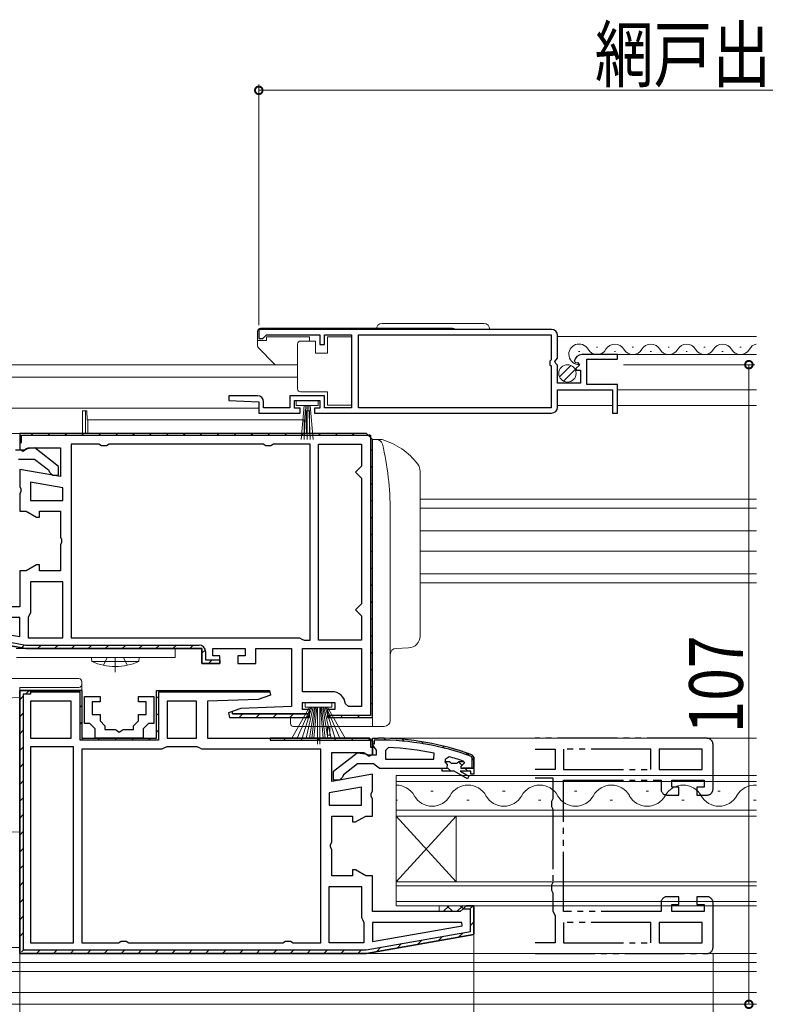
# Model space of a CAD drawing. Extents: x 0 to 990, y 0 to 1603.
# Drawn here: x 465 to 590, y 248 to 413 of the extents above; entities that cross this region are included whole.
import ezdxf

# ---------------------------------------------------------------- set-up
doc = ezdxf.new("R2010")
doc.units = 0
for name, pattern in [('YCENTER_1', [13, 10, -1, 1, -1]), ('YDIVIDE_1', [15, 10, -1, 1, -1, 1, -1]), ('YHIDDEN_1', [4, 3, -1])]:
    doc.linetypes.add(name, pattern=pattern)
for name, color, linetype, lineweight in [('YKK_11', 7, 'CONTINUOUS', 30), ('YKK_12', 2, 'CONTINUOUS', 13), ('YKK_13', 4, 'CONTINUOUS', 13), ('YKK_D', 6, 'CONTINUOUS', 13)]:
    doc.layers.add(name, color=color, linetype=linetype, lineweight=lineweight)
doc.styles.add('text-b', font='extslim2.shx', dxfattribs={"width": 0.8, "bigfont": 'extfont2.shx'})

msp = doc.modelspace()

# ---------------------------------------------------------------- linework, layer by layer
at = {"layer": 'YKK_11', "color": 0, "linetype": 'ByBlock', "lineweight": -2, "ltscale": 0.5}
for p, q in [((554.5, 360.9), (505.5, 360.9)), ((505.5, 360.9), (505.5, 359.4)), ((505.5, 359.4), (506.2, 359.4)), ((506.2, 359.4), (506.5, 359.7)), ((506.5, 359.7), (506.8, 360)), ((506.8, 360), (515.7, 360)), ((515.7, 360), (515.7, 358.4)), ((516.5, 358.4), (516.5, 360)), ((516.5, 360), (521, 360)), ((521, 360), (521, 347.8)), ((522.2, 347.8), (522.2, 360)), ((522.2, 360), (554.4, 360)), ((554.4, 360), (554.4, 355.8)), ((555.5, 356.07), (555.5, 359.9)), ((515.7, 358.4), (516.5, 358.4)), ((554.4, 355.8), (554.2, 355.6)), ((555.04, 355.53), (555.5, 356.07)), ((565.5, 356.7), (559.59, 356.7)), ((560.4, 351.7), (560.4, 355.9)), ((560.4, 355.9), (565.5, 355.9)), ((565.5, 355.9), (565.5, 356.7)), ((554.2, 355.6), (554.2, 355)), ((554.2, 355), (554.4, 354.8)), ((554.4, 354.8), (554.4, 347.8)), ((555.2, 355.2), (555.04, 355.53)), ((555.5, 354.9), (555.2, 355.2)), ((555.5, 351.9), (555.5, 354.9)), ((558.3, 355.52), (558.55, 355.31)), ((558.55, 355.31), (558.87, 355.39)), ((559.14, 354.92), (558.57, 354.36)), ((558.57, 354.36), (558.68, 354.1)), ((558.87, 355.39), (559.14, 354.92)), ((558.68, 354.1), (559.3, 354.1)), ((559.3, 354.1), (559.3, 351.9)), ((559.3, 351.9), (555.5, 351.9)), ((565.5, 351.7), (560.4, 351.7)), ((565.5, 346.9), (565.5, 351.7)), ((500.5, 349.8), (500.49, 349.02)), ((505.3, 349.8), (500.5, 349.8)), ((516.5, 349.8), (510.7, 349.8)), ((510.7, 349.8), (510.7, 347.8)), ((516.5, 347.8), (516.5, 349.8)), ((555.5, 347.9), (555.5, 350.8)), ((555.5, 350.8), (564.7, 350.8)), ((564.7, 350.8), (564.7, 346.9)), ((500.49, 349.02), (505.5, 348.8)), ((505.5, 348.8), (505.5, 346.9)), ((506.3, 347.8), (506.3, 348.8)), ((510.7, 347.8), (506.3, 347.8)), ((511.5, 347.7), (511.5, 349)), ((511.5, 349), (515.7, 349)), ((512.4, 347.7), (511.5, 347.7)), ((512.4, 346.9), (512.4, 347.7)), ((515.7, 347.7), (514.8, 347.7)), ((514.8, 347.7), (514.8, 346.9)), ((515.7, 349), (515.7, 347.7)), ((521, 347.8), (516.5, 347.8)), ((554.4, 347.8), (522.2, 347.8)), ((554.4, 347.8), (522.2, 347.8)), ((505.5, 346.9), (512.4, 346.9)), ((514.8, 346.9), (554.5, 346.9)), ((564.7, 346.9), (565.5, 346.9)), ((478.73, 341.7), (474.1, 341.7)), ((474.1, 341.7), (474.1, 309.3)), ((479.17, 341.45), (478.73, 341.7)), ((480.03, 341.45), (479.17, 341.45)), ((480.47, 341.7), (480.03, 341.45)), ((506.23, 341.7), (480.47, 341.7)), ((506.67, 341.45), (506.23, 341.7)), ((507.53, 341.45), (506.67, 341.45)), ((507.97, 341.7), (507.53, 341.45)), ((514.1, 341.7), (507.97, 341.7)), ((514.1, 308.9), (514.1, 341.7)), ((515.5, 341.7), (522.7, 341.7)), ((515.5, 308.9), (515.5, 341.7)), ((515.5, 341.7), (522.7, 341.7)), ((515.5, 308.9), (515.5, 341.7)), ((522.7, 341.7), (522.7, 338)), ((522.7, 338), (522.2, 337.5)), ((522.2, 337.5), (521.7, 337)), ((521.7, 337), (522.2, 336.5)), ((522.2, 336.5), (522.7, 336)), ((467.3, 335.35), (467.3, 332.3)), ((472.7, 334.4), (467.3, 335.35)), ((467.3, 335.35), (467.3, 332.3)), ((472.7, 334.4), (467.3, 335.35)), ((472.7, 332.3), (472.7, 334.4)), ((522.7, 336), (522.7, 315)), ((467.3, 332.3), (472.7, 332.3)), ((472.7, 318.7), (467.3, 318.7)), ((467.3, 318.7), (467.3, 313.5)), ((472.7, 318.7), (467.3, 318.7)), ((472.7, 309.3), (472.7, 318.7)), ((472.7, 309.3), (472.7, 318.7)), ((522.7, 315), (522.2, 314.5)), ((467.1, 313.1), (466.9, 312.7)), ((467.3, 313.5), (467.1, 313.1)), ((522.2, 314.5), (521.7, 314)), ((521.7, 314), (522.2, 313.5)), ((522.2, 313.5), (522.7, 313)), ((522.7, 313), (522.7, 308.9)), ((450.48, 312.15), (465.5, 309.51)), ((450.48, 312.15), (465.5, 309.51)), ((465.5, 312.7), (450.53, 312.7)), ((465.5, 309.51), (465.5, 312.7)), ((465.5, 309.51), (465.5, 312.7)), ((466.9, 312.7), (466.9, 309.3)), ((466.9, 309.3), (472.7, 309.3)), ((474.1, 309.3), (512.3, 309.3)), ((474.1, 309.3), (512.3, 309.3)), ((512.3, 309.3), (512.7, 309.1)), ((512.3, 309.3), (512.7, 309.1)), ((512.7, 309.1), (513.1, 308.9)), ((513.1, 308.9), (514.1, 308.9)), ((522.7, 308.9), (515.5, 308.9)), ((512.8, 300.3), (512.8, 307.5)), ((512.8, 307.5), (522.7, 307.5)), ((512.8, 307.5), (522.7, 307.5)), ((522.7, 307.5), (522.7, 297.8)), ((522.7, 307.5), (522.7, 297.8)), ((475.9, 300.5), (475.9, 292.5)), ((488.4, 292.5), (488.4, 300.5)), ((488.4, 300.5), (507.32, 300.5)), ((507.32, 300.5), (507.45, 299.74)), ((517.72, 300.3), (512.8, 300.3)), ((467.3, 298.7), (467.3, 292.5)), ((474.1, 298.7), (467.3, 298.7)), ((467.3, 298.7), (467.3, 292.5)), ((474.1, 298.7), (467.3, 298.7)), ((474.1, 292.5), (474.1, 298.7)), ((476.35, 295), (476.35, 299.5)), ((476.35, 299.5), (478.95, 299.5)), ((478.95, 298.6), (477.65, 298.6)), ((477.65, 298.6), (477.65, 296.5)), ((478.95, 299.5), (478.95, 298.6)), ((485.35, 298.6), (485.35, 299.5)), ((485.35, 299.5), (487.95, 299.5)), ((486.65, 298.6), (485.35, 298.6)), ((486.65, 296.5), (486.65, 298.6)), ((487.95, 299.5), (487.95, 295)), ((495.1, 298.7), (490.2, 298.7)), ((490.2, 298.7), (490.2, 292.5)), ((495.1, 298.7), (490.2, 298.7)), ((495.1, 292.5), (495.1, 298.7)), ((495.1, 292.5), (495.1, 298.7)), ((505.4, 299), (496.9, 298.7)), ((496.9, 298.7), (496.9, 292.5)), ((507.45, 299.74), (505.4, 299)), ((520.5, 297.8), (520, 298.25)), ((477.65, 296.5), (478.95, 296.5)), ((478.95, 296.5), (478.95, 295.4)), ((485.35, 295.4), (485.35, 296.5)), ((485.35, 296.5), (486.65, 296.5)), ((522.7, 297.8), (520.5, 297.8)), ((477.23, 295), (476.35, 295)), ((478.15, 294.08), (477.23, 295)), ((478.95, 295.4), (479.75, 294.6)), ((484.55, 294.6), (485.35, 295.4)), ((487.07, 295), (486.15, 294.08)), ((487.95, 295), (487.07, 295)), ((478.15, 292.5), (478.15, 294.08)), ((479.75, 294.6), (479.75, 294)), ((479.75, 294), (481.48, 294)), ((481.48, 294), (481.67, 293.86)), ((481.67, 293.86), (482.15, 293.5)), ((482.15, 293.5), (482.63, 293.86)), ((482.63, 293.86), (482.82, 294)), ((482.82, 294), (484.55, 294)), ((484.55, 294), (484.55, 294.6)), ((486.15, 294.08), (486.15, 292.5)), ((467.3, 292.5), (474.1, 292.5)), ((475.9, 292.5), (488.4, 292.5)), ((482.15, 292.5), (478.15, 292.5)), ((486.15, 292.5), (482.15, 292.5)), ((490.2, 292.5), (495.1, 292.5)), ((496.9, 292.5), (524, 292.5)), ((524, 292.5), (507.4, 292.5)), ((507.4, 292.5), (507.4, 292.2)), ((524, 292.5), (507.4, 292.5)), ((507.4, 292.2), (524.2, 292.2)), ((524.5, 292), (524, 292.5)), ((524, 292.5), (524.5, 292)), ((524.5, 292), (524, 292.5)), ((524.2, 292.2), (524.2, 291)), ((524.5, 289.81), (524.5, 292)), ((524.5, 289.81), (524.5, 292)), ((474.5, 291.1), (467.3, 291.1)), ((467.3, 291.1), (467.3, 258.3)), ((474.5, 291.1), (467.3, 291.1)), ((474.5, 258.3), (474.5, 291.1)), ((474.5, 258.3), (474.5, 291.1)), ((489.3, 290.7), (475.9, 290.7)), ((475.9, 290.7), (475.9, 258.3)), ((489.7, 290.9), (489.3, 290.7)), ((490.1, 291.1), (489.7, 290.9)), ((495.2, 291.1), (490.1, 291.1)), ((495.6, 290.9), (495.2, 291.1)), ((496, 290.7), (495.6, 290.9)), ((515.9, 290.7), (496, 290.7)), ((515.9, 290.7), (496, 290.7)), ((515.9, 258.3), (515.9, 290.7)), ((515.9, 258.3), (515.9, 290.7)), ((517.7, 285.29), (517.7, 290.1)), ((517.7, 290.1), (523.06, 290.1)), ((523.06, 290.1), (523.98, 289.52)), ((524.2, 291), (524.5, 291)), ((527.22, 290.96), (526.7, 290.46)), ((526.7, 290.46), (526.7, 289.01)), ((534.77, 289.01), (534.87, 289.99)), ((534.77, 289.01), (534.87, 289.99)), ((523.98, 289.52), (524.5, 289.81)), ((526.7, 289.01), (534.77, 289.01)), ((526.7, 289.01), (534.77, 289.01)), ((537.33, 289.42), (536.7, 288.94)), ((536.7, 288.94), (536.7, 288.58)), ((536.7, 288.58), (536.7, 288.61)), ((536.7, 288.61), (537.4, 288.61)), ((537.07, 288.1), (536.7, 288.58)), ((537.4, 288.61), (537.7, 288.34)), ((537.7, 288.34), (538.69, 288.34)), ((538.69, 288.34), (538.99, 288.61)), ((538.99, 288.61), (539.83, 288.61)), ((539.9, 288.41), (539.3, 287.81)), ((539.83, 288.61), (539.69, 288.7)), ((539.83, 288.61), (539.69, 288.7)), ((539.83, 288.61), (539.9, 288.41)), ((539.9, 288.41), (539.9, 288.41)), ((525.65, 287.51), (536.2, 287.51)), ((536.2, 287.51), (537, 287.51)), ((536.2, 287.01), (536.2, 287.51)), ((536.2, 287.51), (537, 287.51)), ((538.2, 287.01), (536.2, 287.01)), ((537, 287.51), (537.07, 288.1)), ((540.42, 285.72), (538.2, 287.01)), ((541, 287.01), (539.2, 287.01)), ((539.2, 287.01), (540.67, 286.15)), ((539.3, 287.81), (539.3, 287.51)), ((539.3, 287.51), (541.5, 287.51)), ((541, 286.51), (541, 287.01)), ((541.5, 287.51), (541.5, 286.51)), ((524.5, 286.49), (517.7, 285.29)), ((524.5, 283.63), (524.5, 286.49)), ((540.67, 286.15), (540.42, 285.72)), ((541.5, 286.51), (541, 286.51)), ((522.7, 284.35), (517.3, 283.4)), ((522.7, 284.35), (517.3, 283.4)), ((517.3, 283.4), (517.3, 281.3)), ((517.3, 283.4), (517.3, 281.3)), ((522.7, 281.3), (522.7, 284.35)), ((524.31, 283.24), (524.5, 283.63)), ((524.31, 282.77), (524.31, 283.24)), ((524.5, 282.38), (524.31, 282.77)), ((524.5, 279.5), (524.5, 282.38)), ((517.3, 281.3), (522.7, 281.3)), ((517.7, 275.13), (517.7, 279.5)), ((517.7, 279.5), (521.2, 279.5)), ((521.2, 279.5), (521.2, 278.5)), ((521.2, 278.5), (521.7, 278.5)), ((521.7, 278.5), (523.43, 279.5)), ((523.43, 279.5), (524.5, 279.5)), ((517.51, 274.74), (517.7, 275.13)), ((517.51, 274.27), (517.51, 274.74)), ((517.7, 273.88), (517.51, 274.27)), ((517.7, 269.5), (517.7, 273.88)), ((521.7, 270.5), (521.2, 270.5)), ((521.2, 270.5), (521.2, 269.5)), ((523.43, 269.5), (521.7, 270.5)), ((521.2, 269.5), (517.7, 269.5)), ((524.5, 269.5), (523.43, 269.5)), ((524.5, 263.5), (524.5, 269.5)), ((517.3, 267.7), (522.7, 267.7)), ((517.3, 258.3), (517.3, 267.7)), ((517.3, 267.7), (522.7, 267.7)), ((517.3, 258.3), (517.3, 267.7)), ((522.7, 267.7), (522.7, 262.5)), ((539.7, 264), (539.2, 263.5)), ((522.7, 262.5), (522.9, 262.1)), ((522.9, 262.1), (523.1, 261.7)), ((539.2, 263.5), (524.5, 263.5)), ((523.1, 261.7), (523.1, 258.3)), ((539.47, 261.7), (524.5, 261.7)), ((524.5, 261.7), (524.5, 258.51)), ((524.5, 258.51), (539.52, 261.15)), ((524.5, 258.51), (539.52, 261.15)), ((539.52, 261.15), (539.47, 261.7)), ((539.52, 261.15), (539.47, 261.7)), ((467.3, 258.3), (474.5, 258.3)), ((475.9, 258.3), (482.03, 258.3)), ((482.03, 258.3), (482.47, 258.55)), ((482.47, 258.55), (483.33, 258.55)), ((483.33, 258.55), (483.76, 258.3)), ((483.76, 258.3), (509.53, 258.3)), ((509.53, 258.3), (509.97, 258.55)), ((509.97, 258.55), (510.83, 258.55)), ((510.83, 258.55), (511.26, 258.3)), ((511.26, 258.3), (515.9, 258.3)), ((523.1, 258.3), (517.3, 258.3)), ((465.5, 256.5), (523.47, 256.5))]:
    msp.add_line(p, q, dxfattribs=at)
at = {"layer": 'YKK_11', "color": 0, "linetype": 'ByBlock', "lineweight": 30, "ltscale": 0.5}
for p, q in [((523.5, 343.5), (465.5, 343.5)), ((465.5, 343.5), (465.5, 342)), ((523.5, 343.5), (465.5, 343.5)), ((465.5, 343.5), (465.5, 340.81)), ((465.8, 342), (465.8, 343.2)), ((465.8, 343.2), (524.2, 343.2)), ((524.5, 342.5), (523.5, 343.5)), ((524.5, 342.5), (523.5, 343.5)), ((523.5, 343.5), (524.5, 342.5)), ((524.5, 342.5), (523.5, 343.5)), ((524.2, 343.2), (524.2, 296.3)), ((465.5, 342), (465.8, 342)), ((466.01, 340.52), (466.94, 341.1)), ((468.02, 341.09), (466.6, 340.91)), ((466.94, 341.1), (472.3, 341.1)), ((472, 337.98), (468.02, 341.09)), ((472.3, 341.1), (472.3, 336.29)), ((524.5, 296), (524.5, 342.5)), ((524.5, 296), (524.5, 342.5)), ((466.2, 340.71), (464.8, 340.71)), ((465.5, 340.81), (466.01, 340.52)), ((466.6, 340.91), (466.2, 340.71)), ((465.3, 339.21), (468, 339.21)), ((468, 339.21), (470.3, 337.41)), ((472, 336.51), (472, 337.98)), ((472.3, 336.29), (465.5, 337.49)), ((465.5, 337.49), (465.5, 334.63)), ((470.3, 337.41), (470.5, 337.01)), ((470.5, 337.01), (471, 336.51)), ((471, 336.51), (472, 336.51)), ((465.5, 334.63), (465.69, 334.24)), ((465.69, 333.77), (465.5, 333.38)), ((465.5, 333.38), (465.5, 330.5)), ((465.69, 334.24), (465.69, 333.77)), ((465.5, 330.5), (466.57, 330.5)), ((466.57, 330.5), (468.3, 329.5)), ((468.3, 329.5), (468.8, 329.5)), ((468.8, 329.5), (468.8, 330.5)), ((468.8, 330.5), (472.3, 330.5)), ((472.3, 330.5), (472.3, 326.13)), ((472.3, 326.13), (472.49, 325.74)), ((472.49, 325.27), (472.3, 324.88)), ((472.3, 324.88), (472.3, 320.5)), ((472.49, 325.74), (472.49, 325.27)), ((468.3, 321.5), (466.57, 320.5)), ((468.8, 321.5), (468.3, 321.5)), ((468.8, 320.5), (468.8, 321.5)), ((466.57, 320.5), (465.5, 320.5)), ((465.5, 320.5), (465.5, 314.5)), ((472.3, 320.5), (468.8, 320.5)), ((465.5, 314.5), (450.8, 314.5)), ((466.5, 307.5), (448.5, 310.67)), ((448.5, 310.67), (466.5, 307.5)), ((449.1, 311.18), (466.55, 308.1)), ((466.55, 308.1), (495.5, 308.1)), ((496, 307.5), (466.5, 307.5)), ((466.5, 307.5), (496, 307.5)), ((496, 307.5), (466.5, 307.5)), ((466.5, 307.5), (496, 307.5)), ((466.5, 307.5), (496, 307.5)), ((496, 305), (496, 307.5)), ((496, 307.5), (496, 305)), ((496.6, 307), (496.6, 305.6)), ((497.8, 306.3), (497.8, 307.5)), ((497.8, 307.5), (503.2, 307.5)), ((503.2, 307.5), (503.2, 306.3)), ((505, 305), (505, 307.5)), ((505, 307.5), (511, 307.5)), ((511, 307.5), (511, 297.8)), ((499, 305), (496, 305)), ((496, 305), (499, 305)), ((496.6, 305.6), (499, 305.6)), ((499, 306.3), (497.8, 306.3)), ((499, 305), (499, 306.3)), ((499, 305.6), (499, 305)), ((503.2, 306.3), (502, 306.3)), ((502, 306.3), (502, 305)), ((502, 305), (505, 305)), ((465.5, 300.5), (465.5, 256.5)), ((465.5, 300.5), (467.3, 300.5)), ((467.3, 300.5), (465.5, 300.5)), ((465.5, 300.5), (467.3, 300.5)), ((465.5, 256.5), (465.5, 300.5)), ((465.5, 300.5), (475.9, 300.5)), ((467.3, 299.9), (466.1, 299.9)), ((466.1, 299.9), (466.1, 257.1)), ((467.3, 300.5), (475.9, 300.5)), ((467.3, 300.5), (475.9, 300.5)), ((467.3, 300.2), (467.3, 300.5)), ((475.9, 300.5), (467.3, 300.5)), ((467.3, 300.5), (467.3, 299.9)), ((475.9, 300.5), (467.3, 300.5)), ((475.6, 300.2), (467.3, 300.2)), ((475.6, 292.2), (475.6, 300.2)), ((475.9, 300.5), (475.9, 292.5)), ((488.4, 292.5), (488.4, 300.5)), ((488.4, 300.5), (506.94, 300.5)), ((507.37, 300.2), (488.7, 300.2)), ((488.7, 300.2), (488.7, 292.2)), ((507.37, 300.2), (488.7, 300.2)), ((506.94, 300.5), (507.37, 300.2)), ((512.8, 297.3), (512.8, 298.5)), ((512.8, 298.5), (518.2, 298.5)), ((518.2, 298.5), (518.2, 297.3)), ((502.5, 297.5), (500.45, 296.76)), ((501.1, 296.99), (500.45, 296.76)), ((500.45, 296.76), (500.58, 296)), ((500.45, 296.76), (500.58, 296)), ((501.1, 296.6), (501.1, 296.99)), ((514, 296.6), (501.1, 296.6)), ((501.1, 296.6), (514, 296.6)), ((514, 296.6), (501.1, 296.6)), ((501.1, 296.6), (514, 296.6)), ((511, 297.8), (502.5, 297.5)), ((514, 297.3), (512.8, 297.3)), ((514, 296), (514, 297.3)), ((514, 296), (514, 296.6)), ((518.2, 297.3), (517, 297.3)), ((517, 297.3), (517, 296)), ((500.58, 296), (514, 296)), ((500.58, 296), (514, 296)), ((517, 296), (524.5, 296)), ((524.2, 296.3), (517.04, 296.3)), ((517.04, 296.3), (517.5, 296)), ((517.5, 296), (524.5, 296)), ((488.7, 292.2), (475.6, 292.2)), ((475.9, 292.5), (488.4, 292.5)), ((524.5, 291.51), (524.5, 292.51)), ((524.5, 292.51), (525.5, 292.51)), ((524.5, 291.46), (524.5, 292.51)), ((524.5, 292.51), (525.5, 292.51)), ((524.5, 292), (524.5, 289.81)), ((525.5, 292.21), (524.8, 292.21)), ((524.8, 292.21), (524.8, 291.51)), ((518, 286.98), (521.98, 290.09)), ((521.98, 290.09), (523.4, 289.91)), ((523.4, 289.91), (523.8, 289.71)), ((524.8, 291.51), (524.5, 291.51)), ((524.85, 290.98), (524.5, 291.46)), ((525.2, 290.51), (524.85, 290.98)), ((525.2, 289.71), (525.2, 290.51)), ((523.8, 289.71), (525.2, 289.71)), ((541.2, 289.28), (541.07, 289.47)), ((541.17, 289.75), (541.5, 289.28)), ((541.17, 289.75), (541.5, 289.28)), ((541.2, 287.51), (541.2, 289.28)), ((541.5, 289.28), (541.5, 287.51)), ((541.5, 287.51), (541.5, 289.28)), ((541.5, 289.28), (541.5, 287.51)), ((541.5, 287.51), (541.5, 289.28)), ((541.5, 289.28), (541.5, 287.51)), ((518, 285.51), (518, 286.98)), ((522, 288.21), (519.7, 286.41)), ((524.7, 288.21), (522, 288.21)), ((525.17, 287.86), (524.7, 288.21)), ((525.65, 287.51), (525.17, 287.86)), ((525.65, 287.51), (525.17, 287.86)), ((541.5, 287.51), (539.6, 287.51)), ((541.5, 287.51), (541.2, 287.51)), ((519, 285.51), (518, 285.51)), ((519.5, 286.01), (519, 285.51)), ((519.7, 286.41), (519.5, 286.01)), ((539.7, 264), (539.2, 263.5)), ((539.69, 263.9), (539.7, 264)), ((540.9, 263.9), (539.69, 263.9)), ((539.7, 264), (540.2, 264.5)), ((540.2, 264.5), (539.7, 264)), ((539.7, 264), (540.2, 264.5)), ((540.2, 264.5), (541.5, 264.5)), ((541.5, 264.5), (540.2, 264.5)), ((540.9, 260.18), (540.9, 263.9)), ((541.5, 264.5), (541.5, 259.67)), ((541.5, 259.67), (541.5, 264.5)), ((523.45, 257.1), (540.9, 260.18)), ((541.5, 259.67), (523.52, 256.51)), ((523.52, 256.51), (541.5, 259.67)), ((466.1, 257.1), (523.45, 257.1)), ((465.5, 256.5), (523.47, 256.5)), ((523.47, 256.5), (465.5, 256.5)), ((523.47, 256.5), (465.5, 256.5)), ((523.52, 256.51), (523.47, 256.5)), ((523.47, 256.5), (523.52, 256.51)), ((523.52, 256.51), (523.47, 256.5)), ((523.47, 256.5), (523.52, 256.51)), ((523.47, 256.5), (523.52, 256.51))]:
    msp.add_line(p, q, dxfattribs=at)
at = {"layer": 'YKK_11', "color": 0, "lineweight": 13}
for p, q in [((467.41, 343.2), (467.71, 343.5)), ((470.24, 343.2), (470.54, 343.5)), ((473.07, 343.2), (473.37, 343.5)), ((475.9, 343.2), (476.2, 343.5)), ((478.73, 343.2), (479.03, 343.5)), ((481.56, 343.2), (481.86, 343.5)), ((484.39, 343.2), (484.69, 343.5)), ((487.21, 343.2), (487.51, 343.5)), ((490.04, 343.2), (490.34, 343.5)), ((492.87, 343.2), (493.17, 343.5)), ((495.7, 343.2), (496, 343.5)), ((498.53, 343.2), (498.83, 343.5)), ((501.36, 343.2), (501.66, 343.5)), ((504.18, 343.2), (504.48, 343.5)), ((507.01, 343.2), (507.31, 343.5)), ((509.84, 343.2), (510.14, 343.5)), ((512.67, 343.2), (512.97, 343.5)), ((515.5, 343.2), (515.8, 343.5)), ((518.33, 343.2), (518.63, 343.5)), ((521.15, 343.2), (521.45, 343.5)), ((523.87, 343.09), (524.09, 343.31)), ((524.2, 340.59), (524.5, 340.89)), ((524.2, 337.76), (524.5, 338.06)), ((524.2, 334.93), (524.5, 335.23)), ((524.2, 332.1), (524.5, 332.4)), ((524.2, 329.27), (524.5, 329.57)), ((524.2, 326.45), (524.5, 326.75)), ((524.2, 323.62), (524.5, 323.92)), ((524.2, 320.79), (524.5, 321.09)), ((524.2, 317.96), (524.5, 318.26)), ((524.2, 315.13), (524.5, 315.43)), ((524.2, 312.3), (524.5, 312.6)), ((524.2, 309.48), (524.5, 309.78)), ((465.78, 307.63), (466.3, 308.15)), ((468.48, 307.5), (469.08, 308.1)), ((471.31, 307.5), (471.91, 308.1)), ((474.14, 307.5), (474.74, 308.1)), ((476.97, 307.5), (477.57, 308.1)), ((479.8, 307.5), (480.4, 308.1)), ((482.63, 307.5), (483.23, 308.1)), ((485.45, 307.5), (486.05, 308.1)), ((488.28, 307.5), (488.88, 308.1)), ((491.11, 307.5), (491.71, 308.1)), ((493.94, 307.5), (494.54, 308.1)), ((496, 306.73), (496.56, 307.29)), ((524.2, 306.65), (524.5, 306.95)), ((497.1, 305), (497.7, 305.6)), ((524.2, 303.82), (524.5, 304.12)), ((466.47, 299.9), (467.07, 300.5)), ((469.6, 300.2), (469.9, 300.5)), ((472.43, 300.2), (472.73, 300.5)), ((475.26, 300.2), (475.54, 300.48)), ((489.4, 300.2), (489.7, 300.5)), ((492.23, 300.2), (492.53, 300.5)), ((495.06, 300.2), (495.36, 300.5)), ((497.89, 300.2), (498.19, 300.5)), ((500.71, 300.2), (501.01, 300.5)), ((503.54, 300.2), (503.84, 300.5)), ((506.37, 300.2), (506.67, 300.5)), ((524.2, 300.99), (524.5, 301.29)), ((465.5, 298.93), (466.1, 299.53)), ((488.4, 299.2), (488.7, 299.5)), ((524.2, 298.16), (524.5, 298.46)), ((465.5, 296.1), (466.1, 296.7)), ((475.6, 297.71), (475.9, 298.01)), ((488.4, 296.37), (488.7, 296.67)), ((502.24, 296), (502.84, 296.6)), ((505.07, 296), (505.67, 296.6)), ((507.9, 296), (508.5, 296.6)), ((510.72, 296), (511.32, 296.6)), ((475.6, 294.89), (475.9, 295.19)), ((513.56, 296), (514, 296.44)), ((519.21, 296), (519.51, 296.3)), ((522.04, 296), (522.34, 296.3)), ((465.5, 293.27), (466.1, 293.87)), ((488.4, 293.54), (488.7, 293.84)), ((475.91, 292.37), (476.12, 292.58)), ((478.57, 292.2), (478.87, 292.5)), ((481.4, 292.2), (481.7, 292.5)), ((484.23, 292.2), (484.53, 292.5)), ((487.06, 292.2), (487.36, 292.5)), ((509.68, 292.2), (509.98, 292.5)), ((512.51, 292.2), (512.81, 292.5)), ((515.34, 292.2), (515.64, 292.5)), ((518.17, 292.2), (518.47, 292.5)), ((521, 292.2), (521.3, 292.5)), ((523.83, 292.2), (524.11, 292.49)), ((524.5, 291.66), (524.65, 291.51)), ((526.49, 292.49), (526.8, 292.19)), ((529.48, 292.33), (529.82, 292)), ((532.71, 291.94), (533.07, 291.57)), ((465.5, 290.44), (466.1, 291.04)), ((536.24, 291.23), (536.65, 290.82)), ((540.21, 290.09), (540.7, 289.6)), ((538.89, 288.59), (539.42, 288.05)), ((541.2, 289.1), (541.5, 288.8)), ((465.5, 287.61), (466.1, 288.21)), ((537.12, 287.53), (537.64, 287.01)), ((539.97, 287.51), (540.47, 287.01)), ((465.5, 284.79), (466.1, 285.39)), ((465.5, 281.96), (466.1, 282.56)), ((465.5, 279.13), (466.1, 279.73)), ((465.5, 276.3), (466.1, 276.9)), ((465.5, 273.47), (466.1, 274.07)), ((465.5, 270.64), (466.1, 271.24)), ((465.5, 267.81), (466.1, 268.41)), ((465.5, 264.99), (466.1, 265.59)), ((540.78, 263.9), (541.29, 264.41)), ((465.5, 262.16), (466.1, 262.76)), ((540.9, 261.19), (541.5, 261.79)), ((465.5, 259.33), (466.1, 259.93)), ((532.06, 258.01), (532.8, 258.75)), ((535.5, 258.62), (536.24, 259.36)), ((538.93, 259.22), (539.67, 259.96)), ((465.79, 256.79), (466.22, 257.22)), ((468.33, 256.5), (468.93, 257.1)), ((471.16, 256.5), (471.76, 257.1)), ((473.98, 256.5), (474.58, 257.1)), ((476.81, 256.5), (477.41, 257.1)), ((479.64, 256.5), (480.24, 257.1)), ((482.47, 256.5), (483.07, 257.1)), ((485.3, 256.5), (485.9, 257.1)), ((488.13, 256.5), (488.73, 257.1)), ((490.95, 256.5), (491.55, 257.1)), ((493.78, 256.5), (494.38, 257.1)), ((496.61, 256.5), (497.21, 257.1)), ((499.44, 256.5), (500.04, 257.1)), ((502.27, 256.5), (502.87, 257.1)), ((505.1, 256.5), (505.7, 257.1)), ((507.93, 256.5), (508.53, 257.1)), ((510.75, 256.5), (511.35, 257.1)), ((513.58, 256.5), (514.18, 257.1)), ((516.41, 256.5), (517.01, 257.1)), ((519.24, 256.5), (519.84, 257.1)), ((522.07, 256.5), (522.67, 257.1)), ((525.19, 256.8), (525.93, 257.54)), ((528.63, 257.41), (529.37, 258.15))]:
    msp.add_line(p, q, dxfattribs=at)
at = {"layer": 'YKK_11', "linetype": 'YDIVIDE_1', "lineweight": -2}
for p, q in [((580.5, 292.5), (551.75, 292.5)), ((551.75, 290.7), (555.1, 290.7)), ((555.1, 290.7), (555.1, 287.3)), ((571.1, 290.7), (556.5, 290.7)), ((556.5, 290.7), (556.5, 287.3)), ((571.1, 287.3), (571.1, 290.7)), ((579.7, 290.7), (572.5, 290.7)), ((572.5, 290.7), (572.5, 287.3)), ((579.7, 287.3), (579.7, 290.7)), ((581.5, 284), (581.5, 291.5)), ((555.1, 287.3), (551.75, 287.3)), ((556.5, 287.3), (571.1, 287.3)), ((572.5, 287.3), (579.7, 287.3)), ((551.75, 285.9), (554.7, 285.9)), ((554.7, 285.9), (554.7, 282.37)), ((556.5, 263.5), (556.5, 285.5)), ((556.5, 285.5), (572.8, 285.5)), ((572.8, 285.5), (572.8, 284)), ((574.6, 284.3), (574.6, 285.5)), ((574.6, 285.5), (580, 285.5)), ((580, 285.5), (580, 284.3)), ((575.8, 284.3), (574.6, 284.3)), ((575.8, 283), (575.8, 284.3)), ((580, 284.3), (578.8, 284.3)), ((578.8, 284.3), (578.8, 283)), ((554.7, 282.37), (554.45, 281.93)), ((554.45, 281.93), (554.45, 281.07)), ((573.8, 283), (575.8, 283)), ((578.8, 283), (580.5, 283)), ((554.45, 281.07), (554.7, 280.63)), ((554.7, 280.63), (554.7, 268.37)), ((554.7, 268.37), (554.45, 267.93)), ((554.45, 267.93), (554.45, 267.07)), ((554.45, 267.07), (554.7, 266.63)), ((554.7, 266.63), (554.7, 263.6)), ((575.8, 266), (573.8, 266)), ((575.8, 264.7), (575.8, 266)), ((580.5, 266), (578.8, 266)), ((578.8, 266), (578.8, 264.7)), ((554.7, 263.6), (554.9, 263.2)), ((572.8, 265), (572.8, 263.5)), ((574.6, 263.5), (574.6, 264.7)), ((574.6, 264.7), (575.8, 264.7)), ((578.8, 264.7), (580, 264.7)), ((580, 264.7), (580, 263.5)), ((581.5, 257.5), (581.5, 265)), ((554.9, 263.2), (555.1, 262.8)), ((555.1, 262.8), (555.1, 258.3)), ((572.8, 263.5), (556.5, 263.5)), ((580, 263.5), (574.6, 263.5)), ((571.1, 261.7), (556.5, 261.7)), ((556.5, 261.7), (556.5, 258.3)), ((571.1, 258.3), (571.1, 261.7)), ((579.7, 261.7), (572.5, 261.7)), ((572.5, 261.7), (572.5, 258.3)), ((579.7, 258.3), (579.7, 261.7)), ((555.1, 258.3), (551.75, 258.3)), ((556.5, 258.3), (571.1, 258.3)), ((572.5, 258.3), (579.7, 258.3)), ((551.75, 256.5), (580.5, 256.5))]:
    msp.add_line(p, q, dxfattribs=at)
at = {"layer": 'YKK_11', "color": 0, "linetype": 'ByBlock', "lineweight": -2, "ltscale": 0.5}
for centre, radius, start, end in [((554.5, 359.9), 1, 0, 90), ((559.59, 355.4), 1.3, 90, 174.7841), ((505.3, 348.8), 1, 0, 90), ((554.5, 347.9), 1, 270, 360), ((517.72, 298), 2.3, 6.1507, 90), ((525.13, 243.59), 47.41, 78.1492, 87.4785), ((525.55, 246.51), 44.5, 71.4662, 74.6471)]:
    msp.add_arc(centre, radius, start, end, dxfattribs=at)
at = {"layer": 'YKK_11', "color": 0, "linetype": 'ByBlock', "lineweight": 30, "ltscale": 0.5}
for centre, radius, start in [((495.5, 307), 1.1, 0), ((525.5, 246.51), 46, 70.083), ((525.5, 246.51), 46, 70.083), ((525.5, 246.51), 45.7, 70.083)]:
    msp.add_arc(centre, radius, start, 90, dxfattribs=at)
at = {"layer": 'YKK_11', "linetype": 'YDIVIDE_1', "lineweight": -2}
for centre, start, end in [((580.5, 291.5), 0, 90), ((573.8, 284), 180, 270), ((580.5, 284), 270, 0), ((573.8, 265), 90, 180), ((580.5, 265), 0, 90), ((580.5, 257.5), 270, 0)]:
    msp.add_arc(centre, 1, start, end, dxfattribs=at)
at = {"layer": 'YKK_12', "linetype": 'Continuous', "lineweight": 13, "ltscale": 1.5}
for p, q in [((555.5, 359.7), (588.75, 359.7)), ((561.99, 357.96), (562.19, 357.96)), ((567.99, 357.96), (568.19, 357.96)), ((573.99, 357.96), (574.19, 357.96)), ((579.99, 357.96), (580.19, 357.96)), ((585.99, 357.96), (586.19, 357.96)), ((558.99, 357.2), (559.19, 357.2)), ((564.99, 357.2), (565.19, 357.2)), ((565.1, 356.7), (588.75, 356.7)), ((570.99, 357.2), (571.19, 357.2)), ((576.99, 357.2), (577.19, 357.2)), ((582.99, 357.2), (583.19, 357.2)), ((565.5, 350.8), (588.75, 350.8)), ((555.5, 348.2), (564.7, 348.2)), ((565.5, 348.2), (588.75, 348.2))]:
    msp.add_line(p, q, dxfattribs=at)
at = {"layer": 'YKK_12', "ltscale": 1.5}
for p, q in [((512, 355), (401.25, 355)), ((512, 352.9), (401.25, 352.9)), ((505.5, 347.7), (401.25, 347.7)), ((466, 343.5), (401.25, 343.5)), ((532.5, 332.5), (588.75, 332.5)), ((588.75, 331), (532.5, 331)), ((532.5, 327.2), (588.75, 327.2)), ((532.5, 323.8), (588.75, 323.8)), ((588.75, 320), (532.5, 320)), ((532.5, 318.5), (588.75, 318.5)), ((466.53, 307.5), (464.93, 307.5)), ((588.75, 292.51), (525.5, 292.51)), ((588.75, 256.5), (523.47, 256.5)), ((401.25, 255), (588.75, 255)), ((401.25, 253.5), (588.75, 253.5)), ((401.25, 250), (588.75, 250)), ((401.25, 248), (588.75, 248))]:
    msp.add_line(p, q, dxfattribs=at)
at = {"layer": 'YKK_12', "linetype": 'Continuous'}
for p, q in [((588.75, 286.3), (528.5, 286.3)), ((528.5, 286.3), (528.5, 279.5)), ((528.5, 285.3), (588.75, 285.3)), ((534.7, 283.66), (534.3, 283.66)), ((546.7, 283.66), (546.3, 283.66)), ((558.7, 283.66), (558.3, 283.66)), ((570.7, 283.66), (570.3, 283.66)), ((582.7, 283.66), (582.3, 283.66)), ((528.7, 282.14), (528.5, 282.14)), ((540.7, 282.14), (540.3, 282.14)), ((552.7, 282.14), (552.3, 282.14)), ((564.7, 282.14), (564.3, 282.14)), ((576.7, 282.14), (576.3, 282.14)), ((588.7, 282.14), (588.3, 282.14)), ((588.75, 280.5), (528.5, 280.5)), ((528.5, 279.5), (588.75, 279.5)), ((528.5, 279.5), (528.5, 268.5)), ((528.5, 279.5), (538.5, 268.5)), ((528.5, 268.5), (538.5, 279.5)), ((538.5, 279.5), (538.5, 268.5)), ((588.75, 268.5), (528.5, 268.5)), ((528.5, 268.5), (528.5, 264.5)), ((528.5, 267.8), (588.75, 267.8)), ((588.75, 265.2), (528.5, 265.2)), ((528.5, 264.5), (588.75, 264.5))]:
    msp.add_line(p, q, dxfattribs=at)
at = {"layer": 'YKK_12', "linetype": 'Continuous', "lineweight": 13, "ltscale": 1.5}
for centre, start, end in [((559.09, 356.74), 29.1994, 272.4975), ((562.09, 358.42), 209.1906, 330.8094), ((565.09, 356.74), 29.1994, 150.8006), ((568.09, 358.42), 209.1906, 330.8094), ((571.09, 356.74), 29.1994, 150.8006), ((574.09, 358.42), 209.1906, 330.8094), ((577.09, 356.74), 29.1994, 150.8006), ((580.09, 358.42), 209.1906, 330.8094), ((583.09, 356.74), 29.1994, 150.8006), ((586.09, 358.42), 209.1906, 330.8094), ((589.09, 356.74), 101.5867, 150.8006)]:
    msp.add_arc(centre, 1.72, start, end, dxfattribs=at)
at = {"layer": 'YKK_12', "linetype": 'Continuous'}
for centre, start, end in [((528.5, 281.23), 29.2025, 90), ((540.5, 281.23), 29.2025, 150.7975), ((552.5, 281.23), 29.2025, 150.7975), ((564.5, 281.23), 29.2025, 150.7975), ((576.5, 281.23), 29.2025, 150.7975), ((588.5, 281.23), 85.8285, 150.7975), ((534.5, 284.58), 209.2025, 330.7975), ((546.5, 284.58), 209.2025, 330.7975), ((558.5, 284.58), 209.2025, 330.7975), ((570.5, 284.58), 209.2025, 330.7975), ((582.5, 284.58), 209.2025, 330.7975)]:
    msp.add_arc(centre, 3.44, start, end, dxfattribs=at)
at = {"layer": 'YKK_13', "linetype": 'Continuous', "lineweight": 13, "ltscale": 1.5}
for p, q in [((537.89, 361.1), (505.8, 361.1)), ((544.15, 360.9), (525.15, 360.9)), ((544.15, 360.9), (525.15, 360.9)), ((543.15, 361.9), (526.15, 361.9)), ((543.15, 361.9), (526.15, 361.9)), ((505.3, 360.6), (505.3, 358.16)), ((506.8, 359.65), (514, 359.65)), ((506.8, 359.05), (506.8, 359.65)), ((514, 358.95), (514, 359.65)), ((517, 356.95), (517, 359.65)), ((517, 359.65), (521, 359.65)), ((521, 359.65), (521, 348.25)), ((506.8, 359.05), (505.3, 359.05)), ((505.44, 357.8), (508.15, 355.1)), ((512, 357.95), (512, 358.45)), ((512, 351.45), (512, 357.95)), ((512.5, 358.95), (515, 358.95)), ((515, 358.95), (515, 356.95)), ((515, 356.95), (517, 356.95)), ((508.5, 354.95), (512, 354.95)), ((555.81, 352.99), (557.71, 354.89)), ((556.49, 352.26), (558.44, 354.21)), ((512, 350.95), (512, 351.45)), ((517, 350.45), (512.5, 350.45)), ((517, 348.25), (517, 350.45)), ((515.45, 349), (511.75, 349)), ((511.75, 349), (511.75, 348.2)), ((511.75, 348.2), (515.45, 348.2)), ((512.6, 342.5), (513.1, 348.2)), ((513.35, 348.2), (513.1, 342.51)), ((513.6, 348.2), (513.6, 342.5)), ((513.85, 348.2), (514.1, 342.51)), ((514.6, 342.5), (514.1, 348.2)), ((515.45, 348.2), (515.45, 349)), ((521, 348.25), (517, 348.25)), ((513.25, 297.7), (513.25, 298.5)), ((513.25, 298.5), (517.75, 298.5)), ((517.75, 298.5), (517.75, 297.7)), ((511.03, 292.5), (514, 297.7)), ((514.2, 297.7), (511.94, 292.5)), ((514.4, 297.7), (512.74, 292.5)), ((517.75, 297.7), (513.25, 297.7)), ((513.41, 292.5), (514.6, 297.7)), ((514.8, 297.7), (513.97, 292.5)), ((514.4, 292.5), (515, 297.7)), ((515.2, 297.7), (514.72, 292.5)), ((515.3, 297.7), (515.3, 291.5)), ((515.7, 297.7), (515.7, 291.5)), ((515.8, 297.7), (516.27, 292.5)), ((516.59, 292.5), (516, 297.7)), ((516.2, 297.7), (517.03, 292.5)), ((517.59, 292.5), (516.4, 297.7)), ((516.6, 297.7), (518.26, 292.5)), ((516.8, 297.7), (519.06, 292.5)), ((519.97, 292.5), (517, 297.7))]:
    msp.add_line(p, q, dxfattribs=at)
at = {"layer": 'YKK_13', "ltscale": 1.5}
for p, q in [((476, 347.3), (476, 343.5)), ((476.5, 347.3), (476, 347.3)), ((476.5, 347.3), (476.5, 343.5)), ((476.74, 347.3), (476.5, 347.3)), ((476.78, 345.8), (476.74, 347.3)), ((513.26, 347.3), (513.22, 345.8)), ((513.5, 347.3), (513.26, 347.3)), ((513.5, 347.3), (513.5, 343.5)), ((514, 347.3), (513.5, 347.3)), ((514, 347.3), (514, 343.5)), ((476.9, 345.8), (476.78, 345.8)), ((476.9, 345.8), (476.9, 343.5)), ((513.1, 345.8), (476.9, 345.8)), ((513.1, 345.8), (513.1, 343.5)), ((513.22, 345.8), (513.1, 345.8)), ((524.5, 341.5), (524.5, 342.5)), ((524.5, 342.5), (525.86, 342.5)), ((524.5, 295.5), (524.5, 341.5)), ((532.5, 337.16), (532.5, 309.61)), ((527.5, 330.5), (527.5, 295.5)), ((527.5, 330.5), (527.5, 320.2)), ((491.5, 307.5), (464.93, 307.5)), ((491.5, 306), (491.5, 307.5)), ((528.46, 307.53), (530.57, 307.61)), ((491.5, 306), (464.94, 306)), ((463.5, 302.5), (475.4, 302.5)), ((475.9, 302), (475.9, 301.5)), ((475.9, 301.5), (475.9, 300)), ((465.5, 258), (465.5, 301)), ((475.4, 301), (465.5, 301)), ((510.8, 295), (510.8, 296)), ((524.5, 294.5), (524.5, 295.5)), ((511.3, 294.5), (517, 294.5)), ((524.5, 294.5), (517, 294.5)), ((517, 293), (517, 294.5)), ((517.4, 294.5), (517.4, 293)), ((525.9, 294.5), (524.5, 294.5)), ((526.5, 294.5), (525.9, 294.5)), ((517.4, 293), (517, 293)), ((465.5, 257.5), (464.14, 257.5)), ((465.5, 258), (465.5, 257.5))]:
    msp.add_line(p, q, dxfattribs=at)
at = {"layer": 'YKK_13', "linetype": 'Continuous', "ltscale": 0.5}
for p, q in [((485.5, 306), (477.5, 306)), ((477.5, 306), (477.56, 305.36)), ((477.56, 305.36), (485.44, 305.36)), ((485.5, 306), (485.44, 305.36))]:
    msp.add_line(p, q, dxfattribs=at)
at = {"layer": 'YKK_13', "linetype": 'YHIDDEN_1'}
for p, q in [((479.5, 304.71), (480.14, 306)), ((483.5, 304.71), (482.86, 306))]:
    msp.add_line(p, q, dxfattribs=at)
at = {"layer": 'YKK_13', "linetype": 'YCENTER_1', "ltscale": 0.5}
msp.add_line((481.5, 303.58), (481.5, 306), dxfattribs=at)
at = {"layer": 'YKK_13', "linetype": 'Continuous', "ltscale": 1.5}
for p, q in [((465.5, 299.3), (451.5, 298.81)), ((465.5, 294.7), (465.5, 299.3)), ((465.5, 294.7), (465.5, 293.74)), ((465.5, 277.8), (465.5, 293.74)), ((465.5, 276.8), (457.48, 277.08)), ((464.5, 276.84), (465.5, 276.8)), ((465.5, 277.8), (465.5, 276.8))]:
    msp.add_line(p, q, dxfattribs=at)
at = {"layer": 'YKK_13'}
for p, q in [((535.7, 264.5), (535.7, 263.5)), ((536.37, 263.5), (537.37, 264.5)), ((536.98, 264.5), (537.98, 263.5)), ((538.62, 263.5), (539.62, 264.5)), ((539.22, 264.5), (539.7, 264.02)), ((535.7, 263.53), (535.73, 263.5))]:
    msp.add_line(p, q, dxfattribs=at)
at = {"layer": 'YKK_13', "linetype": 'Continuous', "lineweight": 13, "ltscale": 1.5}
msp.add_circle((557.15, 353.55), 1.45, dxfattribs=at)
for centre, radius, start, end in [((505.8, 360.6), 0.5, 90, 180), ((526.15, 360.9), 1, 90, 180), ((526.15, 360.9), 1, 90, 180), ((537.89, 360.6), 0.5, 36.8693, 90), ((543.15, 360.9), 1, 0, 90), ((543.15, 360.9), 1, 360, 90), ((505.8, 358.16), 0.5, 180, 225), ((512.5, 358.45), 0.5, 90, 180), ((508.5, 355.45), 0.5, 225, 270), ((512.5, 350.95), 0.5, 180, 270)]:
    msp.add_arc(centre, radius, start, end, dxfattribs=at)
at = {"layer": 'YKK_13', "ltscale": 1.5}
for centre, radius, start, end in [((525.21, 341.5), 1, 13.3186, 90), ((525.86, 341.5), 1, 73.8169, 90), ((522.93, 331.42), 11.5, 37.2172, 73.8169), ((478.75, 330.5), 48.75, 0, 13.3186), ((530.5, 337.16), 2, 0, 37.2172), ((527.2, 330.8), 0.3, 0.3548, 0.5161), ((530.5, 309.61), 2, 272, 0), ((528.5, 306.54), 1, 92, 180), ((475.4, 302), 0.5, 0, 90), ((475.4, 301.5), 0.5, 270, 0), ((511.3, 295), 0.5, 180, 270), ((526.5, 295.5), 1, 270, 0)]:
    msp.add_arc(centre, radius, start, end, dxfattribs=at)
at = {"layer": 'YKK_13', "linetype": 'Continuous', "ltscale": 0.5}
msp.add_arc((481.5, 314), 9.5, 245.4723, 294.5277, dxfattribs=at)
at = {"layer": 'YKK_D', "ltscale": 1.5}
for p, q in [((505.5, 361.6), (505.5, 401.9)), ((712.5, 400.9), (505.5, 400.9)), ((566.5, 355), (588.5, 355)), ((587.5, 248), (587.5, 355)), ((541.5, 259.51), (541.5, 109)), ((465.5, 257), (465.5, 109)), ((465.5, 256.5), (465.5, 109)), ((566.5, 248), (588.5, 248))]:
    msp.add_line(p, q, dxfattribs=at)
at = {"layer": 'YKK_D'}
msp.add_line((581.5, 256.5), (581.5, 202), dxfattribs=at)
at = {"layer": 'YKK_D', "linetype": 'ByBlock', "const_width": 1.27}
for points in [[(505.66, 400.9, 1), (505.34, 400.9, 1)], [(587.5, 354.84, 1), (587.5, 355.16, 1)], [(587.5, 248.16, 1), (587.5, 247.84, 1)]]:
    msp.add_lwpolyline(points, format="xyb", close=True, dxfattribs=at)

# ---------------------------------------------------------------- texts
at = {"layer": 'YKK_D', "style": 'text-b', "width": 0.8}
for s, rotation, p in [('網戸出来幅＝Ｗ/２-４３', 0.0001, (561.72, 402.4)), ('107', 90, (586.5, 293.34))]:
    msp.add_text(s, height=9, rotation=rotation, dxfattribs=at).set_placement(p)

doc.saveas('drawing.dxf')
